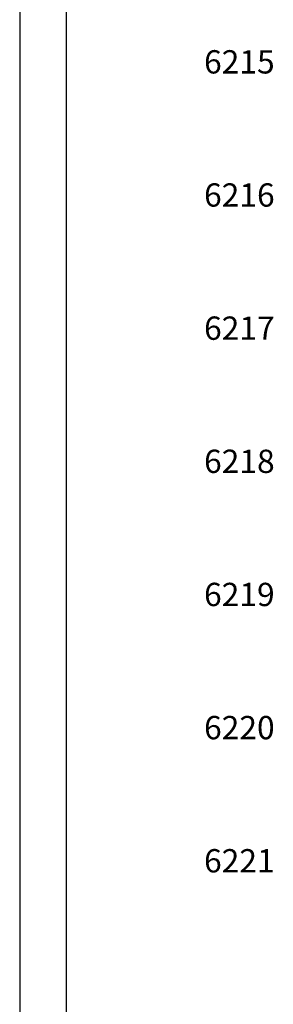
# Model space of a CAD drawing. Extents: x 0 to 5887, y 0 to 3217.
# Drawn here: x 841 to 879, y 2092 to 2240 of the extents above; entities that cross this region are included whole.
import ezdxf
from ezdxf.enums import TextEntityAlignment as Align

# ---------------------------------------------------------------- set-up
doc = ezdxf.new("R2010")
doc.units = 0
doc.header["$LTSCALE"] = 25.4
doc.layers.get('0').update_dxf_attribs({"linetype": 'CONTINUOUS'})
doc.layers.add('LINENo', color=6, linetype='CONTINUOUS')
doc.styles.add('ARIAL', font='arial.ttf')

# ---------------------------------------------------------------- blocks, each defined once
blk = doc.blocks.new('ata-Border-ELE-A1-002')
at = {"color": 253}
for p, q in [((0, 594), (0, 0)), ((841, 594), (841, 0))]:
    blk.add_line(p, q, dxfattribs=at)
at = {"color": 94}
blk.add_line((7, 587), (7, 7), dxfattribs=at)
blk = doc.blocks.new('ata-LineNo27')
at = {"layer": 'LINENo', "style": 'ARIAL', "flags": 8}
for p in [(32.98, -90.97), (362.98, -90.97), (32.98, -107.47), (362.98, -107.47), (32.98, -123.97), (362.98, -123.97), (32.98, -140.47), (362.98, -140.47), (32.98, -156.97), (362.98, -156.97), (32.98, -173.47), (362.98, -173.47), (32.98, -189.97), (362.98, -189.97), (32.98, -206.47), (362.98, -206.47), (32.98, -222.97), (362.98, -222.97), (32.98, -239.47), (362.98, -239.47), (32.98, -255.97), (362.98, -255.97), (32.98, -272.47), (362.98, -272.47), (32.98, -288.97), (362.98, -288.97), (32.98, -305.47), (362.98, -305.47), (32.98, -321.97), (362.98, -321.97), (32.98, -338.47), (362.98, -338.47), (32.98, -354.97), (362.98, -354.97), (32.98, -371.47), (362.98, -371.47), (32.98, -387.97), (362.98, -387.97), (32.98, -404.47), (362.98, -404.47), (32.98, -420.97), (362.98, -420.97), (32.98, -437.47), (362.98, -437.47), (32.98, -453.97), (362.98, -453.97), (32.98, -470.47), (362.98, -470.47), (32.98, -486.97), (362.98, -486.97), (32.98, -503.47), (362.98, -503.47), (32.98, -519.97), (362.98, -519.97)]:
    blk.add_attdef('LINENO', text='', height=2.75, dxfattribs=at).set_placement(p, align=Align.CENTER)

msp = doc.modelspace()

# ---------------------------------------------------------------- block references
for p in [(0, 2029), (841, 2029)]:
    msp.add_blockref('ata-Border-ELE-A1-002', p)
ref = msp.add_blockref('ata-LineNo27', (841, 2623))
ref.add_attrib('LINENO', '6215', dxfattribs={"layer": 'LINENo', "height": 3.5, "style": 'ARIAL', "flags": 8}).set_placement((873.98198, 2232.03184), align=Align.CENTER)
ref.add_attrib('LINENO', '6216', dxfattribs={"layer": 'LINENo', "height": 3.5, "style": 'ARIAL', "flags": 8}).set_placement((873.98198, 2212.03184), align=Align.CENTER)
ref.add_attrib('LINENO', '6217', dxfattribs={"layer": 'LINENo', "height": 3.5, "style": 'ARIAL', "flags": 8}).set_placement((873.98198, 2192.03184), align=Align.CENTER)
ref.add_attrib('LINENO', '6218', dxfattribs={"layer": 'LINENo', "height": 3.5, "style": 'ARIAL', "flags": 8}).set_placement((873.98198, 2172.03184), align=Align.CENTER)
ref.add_attrib('LINENO', '6219', dxfattribs={"layer": 'LINENo', "height": 3.5, "style": 'ARIAL', "flags": 8}).set_placement((873.98198, 2152.03184), align=Align.CENTER)
ref.add_attrib('LINENO', '6220', dxfattribs={"layer": 'LINENo', "height": 3.5, "style": 'ARIAL', "flags": 8}).set_placement((873.98198, 2132.03184), align=Align.CENTER)
ref.add_attrib('LINENO', '6221', dxfattribs={"layer": 'LINENo', "height": 3.5, "style": 'ARIAL', "flags": 8}).set_placement((873.98198, 2112.03184), align=Align.CENTER)

doc.saveas('drawing.dxf')
